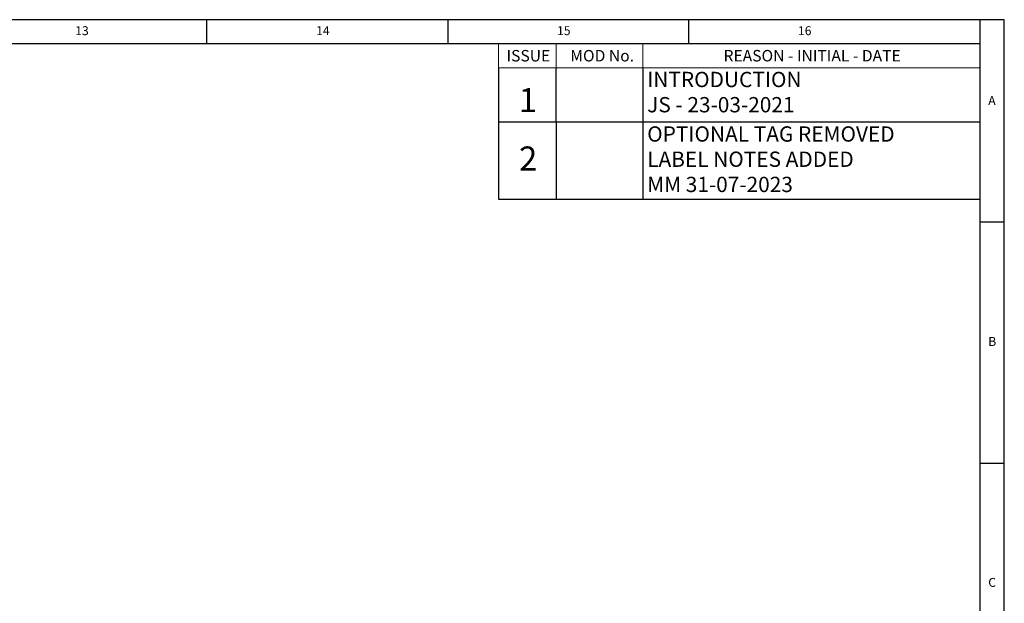
# Model space of a CAD drawing. Units: millimetres. Extents: x 5 to 836, y 5 to 589.
# Drawn here: x 632 to 836, y 468 to 589 of the extents above; entities that cross this region are included whole.
import ezdxf

# ---------------------------------------------------------------- set-up
doc = ezdxf.new("R2010")
doc.units = ezdxf.units.MM
doc.layers.add('CIRCUIT_DIAGRAM', color=7, linetype='Continuous', lineweight=70)
doc.layers.add('SLD-0_0', color=179, linetype='Continuous')
doc.styles.add('SLDTEXTSTYLE0', font='GOTHIC.TTF', dxfattribs={"width": 0.913})
doc.styles.add('SLDTEXTSTYLE6', font='TIMES.TTF', dxfattribs={"width": 0.744415})
doc.styles.add('SLDTEXTSTYLE8', font='ARIAL.TTF', dxfattribs={"width": 0.948})

msp = doc.modelspace()

# ---------------------------------------------------------------- linework, layer by layer
at = {"color": 7, "linetype": 'Continuous', "lineweight": 25}
for p, q in [((836, 589), (5, 589)), ((670.5, 584), (670.5, 589)), ((720.5, 589), (720.5, 584)), ((770.5, 584), (770.5, 589)), ((831, 584), (831, 589)), ((836, 5), (836, 589)), ((831, 584), (10, 584)), ((831, 5), (831, 584)), ((836, 547), (831, 547)), ((831, 497), (836, 497))]:
    msp.add_line(p, q, dxfattribs=at)
at = {"color": 7, "linetype": 'Continuous', "lineweight": 18}
for p, q in [((731, 579), (731, 584)), ((743, 579), (743, 584)), ((761, 579), (761, 584)), ((731, 579), (831, 579))]:
    msp.add_line(p, q, dxfattribs=at)
at = {"layer": 'SLD-0_0', "color": 7}
for p, q in [((731, 579), (731, 567.823902)), ((743, 567.823902), (743, 579)), ((761, 579), (761, 567.823902)), ((731, 567.823902), (731, 551.751392)), ((731, 567.823902), (831.001055, 567.823902)), ((743, 567.823902), (743, 551.751392)), ((761, 567.823902), (761, 551.751392)), ((731, 551.751392), (831, 551.751392))]:
    msp.add_line(p, q, dxfattribs=at)

# ---------------------------------------------------------------- texts
at = {"color": 7, "linetype": 'Continuous', "lineweight": 0}
for s, insert, char_height, attachment_point, style in [('13', (643.177083, 587.646318), 1.8520833, 1, 'SLDTEXTSTYLE0'), ('14', (693.177083, 587.646318), 1.8520833, 1, 'SLDTEXTSTYLE0'), ('15', (743.177083, 587.646318), 1.8520833, 1, 'SLDTEXTSTYLE0'), ('16', (793.177083, 587.646318), 1.8520833, 1, 'SLDTEXTSTYLE0'), ('ISSUE', (737.229796, 582.713374), 2.38125, 2, 'SLDTEXTSTYLE6'), ('MOD No.', (752.541634, 582.713374), 2.38125, 2, 'SLDTEXTSTYLE6'), ('REASON - INITIAL - DATE', (796.117242, 582.713374), 2.38125, 2, 'SLDTEXTSTYLE6'), ('A', (832.666652, 573.146311), 1.852083, 1, 'SLDTEXTSTYLE0'), ('B', (832.666652, 523.146311), 1.852083, 1, 'SLDTEXTSTYLE0'), ('C', (832.666652, 473.146311), 1.852083, 1, 'SLDTEXTSTYLE0')]:
    msp.add_mtext(s, dxfattribs=dict(at, insert=insert, char_height=char_height, attachment_point=attachment_point, style=style))
at = {"layer": 'CIRCUIT_DIAGRAM', "color": 7, "insert": (735.246265, 574.812905), "char_height": 5, "attachment_point": 1, "style": 'SLDTEXTSTYLE8'}
msp.add_mtext('1', dxfattribs=at)
at = {"layer": 'SLD-0_0', "color": 7, "attachment_point": 1}
for s, insert, char_height, style in [('INTRODUCTION', (761.883365, 578.179938), 3.175, 'SLDTEXTSTYLE0'), ('JS - 23-03-2021', (761.883365, 572.946604), 3.175, 'SLDTEXTSTYLE0'), ('OPTIONAL TAG REMOVED', (761.883365, 566.86672), 3.175, 'SLDTEXTSTYLE0'), ('2', (735.296297, 562.692593), 5, 'SLDTEXTSTYLE8'), ('LABEL NOTES ADDED', (761.883365, 561.633386), 3.175, 'SLDTEXTSTYLE0'), ('MM 31-07-2023', (761.883365, 556.400053), 3.175, 'SLDTEXTSTYLE0')]:
    msp.add_mtext(s, dxfattribs=dict(at, insert=insert, char_height=char_height, style=style))

doc.saveas('drawing.dxf')
